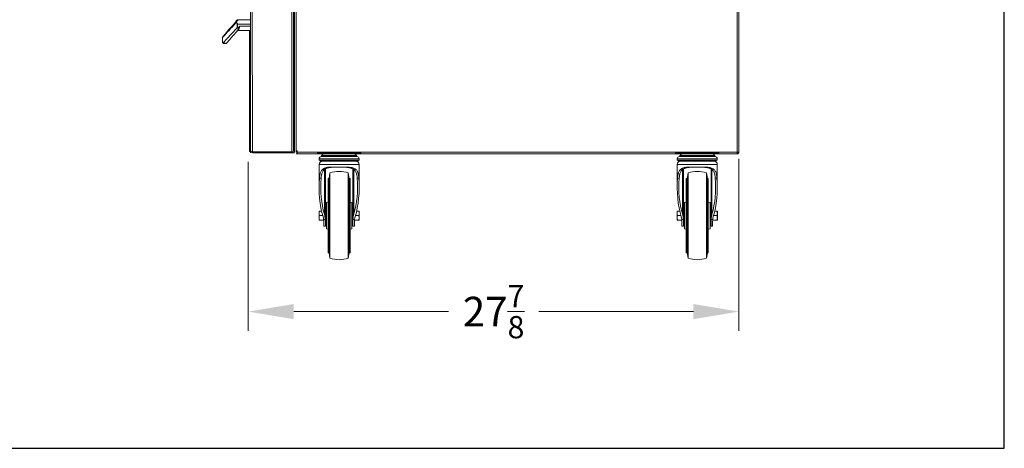
# Model space of a CAD drawing. Units: millimetres. Extents: x 0 to 147, y 0 to 112.
# Drawn here: x 91 to 147, y 0 to 24 of the extents above; entities that cross this region are included whole.
import ezdxf

# ---------------------------------------------------------------- set-up
doc = ezdxf.new("R2010")
doc.units = ezdxf.units.MM
doc.header["$PDSIZE"] = -1
doc.layers.add('Lynx Dims', color=1, linetype='Continuous', lineweight=15)
doc.layers.add('TITLE_BLOCK', color=174, linetype='Continuous')
doc.styles.get("Standard").update_dxf_attribs({"font": 'simplex.shx'})
doc.dimstyles.get("Standard").update_dxf_attribs({"dimtxt": 0.28, "dimasz": 0.43, "dimexe": 0.18, "dimexo": 0.0625, "dimgap": 0.09, "dimtad": 0, "dimtih": 1, "dimtoh": 1, "dimdec": 3, "dimzin": 0, "dimdsep": 46, "dimlunit": 5, "dimtxsty": 'Standard', "dimcen": 0.14, "dimclrd": 256, "dimclre": 256, "dimclrt": 256, "dimadec": 0, "dimazin": 0, "dimtfac": 0.75, "dimtdec": 3, "dimtofl": 0, "dimtmove": 0, "dimatfit": 3, "dimfxl": 1, "dimtolj": 1, "dimtzin": 0, "dimlwd": -1, "dimlwe": -1, "dimarcsym": 0})

# ---------------------------------------------------------------- blocks, each defined once
blk = doc.blocks.new('*D32')
at = {"layer": 'Defpoints', "color": 0, "transparency": 16777216}
for p in [(131.938, 16.789), (104.096, 16.605), (104.096, 7.747)]:
    blk.add_point(p, dxfattribs=at)
at = {"layer": 'Lynx Dims', "transparency": 16777216}
for p, q in [((104.096, 16.23), (104.096, 6.667)), ((131.938, 16.414), (131.938, 6.667)), ((106.676, 7.747), (115.457, 7.747)), ((129.358, 7.747), (120.577, 7.747))]:
    blk.add_line(p, q, dxfattribs=at)
for points in [[(106.676, 8.177), (106.676, 7.317), (104.096, 7.747)], [(129.358, 8.177), (129.358, 7.317), (131.938, 7.747)]]:
    blk.add_solid(points, dxfattribs=at)
at = {"layer": 'Lynx Dims', "transparency": 16777216, "insert": (118.017, 7.747), "char_height": 1.68, "attachment_point": 5}
blk.add_mtext('\\A1;27{\\H0.750000x;\\S7/8;}', dxfattribs=at)

msp = doc.modelspace()

# ---------------------------------------------------------------- linework, layer by layer
at = {"color": 8, "linetype": 'Continuous', "lineweight": 15}
for p, q in [((131.8402, 46.2322), (131.8402, 16.7892)), ((106.8197, 35.6431), (106.8197, 16.7892)), ((106.7164, 20.0065), (106.716, 22.3889)), ((106.7168, 18.1382), (106.7165, 19.5064)), ((104.1584, 16.887), (104.1586, 16.887)), ((106.5122, 16.8037), (106.5122, 16.8108)), ((109.2516, 16.4104), (108.1144, 16.4104)), ((109.2516, 16.5954), (108.274, 16.5954)), ((110.2291, 16.5954), (109.2516, 16.5954)), ((110.3888, 16.4104), (109.2516, 16.4104)), ((129.5746, 16.4104), (128.4375, 16.4104)), ((129.5746, 16.5954), (128.5971, 16.5954)), ((130.5522, 16.5954), (129.5746, 16.5954)), ((130.7118, 16.4104), (129.5746, 16.4104)), ((110.3888, 16.0852), (108.1144, 16.0852)), ((108.4147, 15.8003), (108.4147, 13.2696)), ((110.0884, 13.2696), (110.0884, 15.8024)), ((130.7118, 16.0852), (128.4375, 16.0852)), ((128.7378, 15.8003), (128.7378, 13.2696)), ((130.4115, 13.2696), (130.4115, 15.8024))]:
    msp.add_line(p, q, dxfattribs=at)
at = {"color": 7, "linetype": 'Continuous', "lineweight": 15}
for p, q in [((131.9381, 46.2322), (131.9381, 16.7892)), ((106.7219, 37.8286), (106.7219, 16.7892)), ((104.2291, 16.8533), (104.2273, 26.8468)), ((104.3269, 16.8104), (104.3251, 26.8898)), ((106.5692, 16.8108), (106.5674, 26.8902)), ((106.667, 16.8608), (106.6652, 26.8402)), ((103.4711, 23.8317), (103.471, 24.044)), ((104.2278, 24.0442), (103.4843, 24.044)), ((103.4843, 24.044), (103.4843, 23.8317)), ((103.5062, 24.2941), (104.2278, 24.2942)), ((104.2279, 23.6741), (103.5061, 23.674)), ((103.6072, 23.924), (104.2278, 23.9241)), ((104.1584, 23.6741), (104.1584, 16.887)), ((104.1586, 16.887), (104.1586, 23.6741)), ((106.6658, 23.6008), (106.7219, 23.6008)), ((102.6277, 23.0367), (102.6277, 23.2639)), ((102.6301, 23.0367), (102.6277, 23.0367)), ((102.6301, 23.2639), (102.6301, 23.0367)), ((106.7219, 22.3889), (106.716, 22.3889)), ((106.7219, 20.0065), (106.6664, 20.0064)), ((106.6665, 19.5064), (106.7219, 19.5064)), ((104.2215, 16.7892), (104.2215, 16.7392)), ((104.2531, 16.7892), (104.2215, 16.7892)), ((104.2515, 16.7893), (104.2515, 16.7892)), ((106.5692, 16.8108), (104.3269, 16.8104)), ((104.3269, 16.8033), (106.5692, 16.8037)), ((104.327, 16.7555), (104.3269, 16.8033)), ((106.5692, 16.7559), (106.5692, 16.8037)), ((106.8197, 16.7892), (131.8402, 16.7892)), ((106.8672, 16.7229), (106.8672, 16.8789)), ((131.8402, 16.7892), (131.9381, 16.7892)), ((104.327, 16.7555), (106.5692, 16.7559)), ((106.7219, 16.7392), (104.3465, 16.7392)), ((104.5966, 16.7392), (104.5966, 16.7555)), ((106.8197, 16.6914), (131.8332, 16.6914)), ((108.0016, 16.7229), (110.5016, 16.7229)), ((108.1144, 16.4104), (108.1144, 16.3322)), ((109.2516, 16.3322), (108.1144, 16.3322)), ((108.1744, 16.3322), (108.1744, 16.2722)), ((109.2516, 16.2722), (108.1744, 16.2722)), ((108.274, 16.5954), (108.2394, 16.5354)), ((109.2516, 16.5354), (108.2394, 16.5354)), ((110.2638, 16.5354), (109.2516, 16.5354)), ((110.3888, 16.3322), (109.2516, 16.3322)), ((110.3288, 16.2722), (109.2516, 16.2722)), ((110.2638, 16.5354), (110.2291, 16.5954)), ((110.3288, 16.2722), (110.3288, 16.3322)), ((110.3888, 16.3322), (110.3888, 16.4104)), ((128.3246, 16.7229), (130.8246, 16.7229)), ((128.4375, 16.4104), (128.4375, 16.3322)), ((129.5746, 16.3322), (128.4375, 16.3322)), ((128.4975, 16.3322), (128.4975, 16.2722)), ((129.5746, 16.2722), (128.4975, 16.2722)), ((128.5971, 16.5954), (128.5625, 16.5354)), ((129.5746, 16.5354), (128.5625, 16.5354)), ((130.5868, 16.5354), (129.5746, 16.5354)), ((130.7118, 16.3322), (129.5746, 16.3322)), ((130.6518, 16.2722), (129.5746, 16.2722)), ((130.5868, 16.5354), (130.5522, 16.5954)), ((130.6518, 16.2722), (130.6518, 16.3322)), ((130.7118, 16.3322), (130.7118, 16.4104)), ((131.8332, 16.6914), (131.8402, 16.6914)), ((131.8402, 16.6914), (131.8402, 16.7392)), ((108.1144, 16.0852), (108.1144, 14.8132)), ((108.4703, 12.8757), (108.4703, 15.8399)), ((110.0328, 15.84), (110.0328, 12.8757)), ((110.3888, 14.8132), (110.3888, 16.0852)), ((128.4375, 16.0852), (128.4375, 14.8132)), ((128.7934, 12.8757), (128.7934, 15.8399)), ((130.3559, 15.84), (130.3559, 12.8757)), ((130.7118, 14.8132), (130.7118, 16.0852)), ((108.1325, 15.3134), (108.2277, 15.3134)), ((108.6766, 15.2989), (108.6266, 15.2989)), ((108.6266, 13.1914), (108.6266, 15.2989)), ((108.7317, 15.6114), (108.6766, 15.2989)), ((108.6766, 13.1914), (108.6766, 15.2989)), ((108.7317, 13.1914), (108.7317, 15.6114)), ((109.8266, 15.2989), (109.7715, 15.6114)), ((109.7715, 13.1914), (109.7715, 15.6114)), ((109.8766, 15.2989), (109.8266, 15.2989)), ((109.8266, 13.1914), (109.8266, 15.2989)), ((109.8766, 13.1914), (109.8766, 15.2989)), ((110.2755, 15.3134), (110.3707, 15.3134)), ((128.4556, 15.3134), (128.5507, 15.3134)), ((128.9996, 15.2989), (128.9496, 15.2989)), ((128.9496, 13.1914), (128.9496, 15.2989)), ((129.0547, 15.6114), (128.9996, 15.2989)), ((128.9996, 13.1914), (128.9996, 15.2989)), ((129.0547, 13.1914), (129.0547, 15.6114)), ((130.1496, 15.2989), (130.0945, 15.6114)), ((130.0945, 13.1914), (130.0945, 15.6114)), ((130.1996, 15.2989), (130.1496, 15.2989)), ((130.1496, 13.1914), (130.1496, 15.2989)), ((130.1996, 13.1914), (130.1996, 15.2989)), ((130.5986, 15.3134), (130.6937, 15.3134)), ((108.1118, 13.3203), (108.1118, 13.4492)), ((108.1349, 13.4492), (108.2569, 13.4492)), ((108.6266, 13.959), (108.5266, 13.9414)), ((108.5266, 13.1914), (108.5266, 13.9414)), ((109.9766, 13.9414), (109.8766, 13.959)), ((109.9766, 13.1914), (109.9766, 13.9414)), ((110.3683, 13.4492), (110.2463, 13.4492)), ((110.3913, 13.3203), (110.3913, 13.4492)), ((128.4349, 13.3203), (128.4349, 13.4492)), ((128.4579, 13.4492), (128.5799, 13.4492)), ((128.9496, 13.959), (128.8496, 13.9414)), ((128.8496, 13.1914), (128.8496, 13.9414)), ((130.2996, 13.9414), (130.1996, 13.959)), ((130.2996, 13.1914), (130.2996, 13.9414)), ((130.6914, 13.4492), (130.5693, 13.4492)), ((130.7144, 13.3203), (130.7144, 13.4492)), ((108.1118, 13.0625), (108.1118, 13.3203)), ((108.1118, 12.9336), (108.1118, 13.0625)), ((108.1349, 13.1914), (108.3222, 13.1914)), ((108.1349, 12.9336), (108.3734, 12.9336)), ((108.3716, 12.9631), (108.4669, 12.9631)), ((108.3768, 12.8757), (108.3768, 12.582)), ((108.5266, 13.3789), (108.4703, 13.3789)), ((108.4703, 13.0039), (108.5266, 13.0039)), ((108.4703, 12.8757), (108.4703, 12.582)), ((108.5266, 12.4414), (108.5266, 13.1914)), ((108.6266, 11.0839), (108.6266, 13.1914)), ((108.6766, 11.0839), (108.6766, 13.1914)), ((108.7317, 10.7714), (108.7317, 13.1914)), ((109.7715, 10.7714), (109.7715, 13.1914)), ((109.8266, 11.0839), (109.8266, 13.1914)), ((109.8766, 11.0839), (109.8766, 13.1914)), ((110.0328, 13.3789), (109.9766, 13.3789)), ((109.9766, 12.4414), (109.9766, 13.1914)), ((109.9766, 13.0039), (110.0328, 13.0039)), ((110.0328, 12.8757), (110.0328, 12.582)), ((110.0363, 12.9631), (110.1315, 12.9631)), ((110.1263, 12.8757), (110.1263, 12.582)), ((110.3683, 12.9336), (110.1298, 12.9336)), ((110.3683, 13.1914), (110.181, 13.1914)), ((110.3913, 13.0625), (110.3913, 13.3203)), ((110.3913, 12.9336), (110.3913, 13.0625)), ((128.4349, 13.0625), (128.4349, 13.3203)), ((128.4349, 12.9336), (128.4349, 13.0625)), ((128.4579, 13.1914), (128.6452, 13.1914)), ((128.4579, 12.9336), (128.6964, 12.9336)), ((128.6947, 12.9631), (128.7899, 12.9631)), ((128.6999, 12.8757), (128.6999, 12.582)), ((128.8496, 13.3789), (128.7934, 13.3789)), ((128.7934, 13.0039), (128.8496, 13.0039)), ((128.7934, 12.8757), (128.7934, 12.582)), ((128.8496, 12.4414), (128.8496, 13.1914)), ((128.9496, 11.0839), (128.9496, 13.1914)), ((128.9996, 11.0839), (128.9996, 13.1914)), ((129.0547, 10.7714), (129.0547, 13.1914)), ((130.0945, 10.7714), (130.0945, 13.1914)), ((130.1496, 11.0839), (130.1496, 13.1914)), ((130.1996, 11.0839), (130.1996, 13.1914)), ((130.3559, 13.3789), (130.2996, 13.3789)), ((130.2996, 12.4414), (130.2996, 13.1914)), ((130.2996, 13.0039), (130.3559, 13.0039)), ((130.3559, 12.8757), (130.3559, 12.582)), ((130.3593, 12.9631), (130.4546, 12.9631)), ((130.4494, 12.8757), (130.4494, 12.582)), ((130.6914, 12.9336), (130.4528, 12.9336)), ((130.6914, 13.1914), (130.504, 13.1914)), ((130.7144, 13.0625), (130.7144, 13.3203)), ((130.7144, 12.9336), (130.7144, 13.0625)), ((108.3768, 12.582), (108.4703, 12.582)), ((108.5266, 12.4414), (108.6266, 12.4237)), ((109.8766, 12.4237), (109.9766, 12.4414)), ((110.0328, 12.582), (110.1263, 12.582)), ((128.6999, 12.582), (128.7934, 12.582)), ((128.8496, 12.4414), (128.9496, 12.4237)), ((130.1996, 12.4237), (130.2996, 12.4414)), ((130.3559, 12.582), (130.4494, 12.582)), ((108.6266, 11.0839), (108.6766, 11.0839)), ((108.6766, 11.0839), (108.7317, 10.7714)), ((109.7715, 10.7714), (109.8266, 11.0839)), ((109.8266, 11.0839), (109.8766, 11.0839)), ((128.9496, 11.0839), (128.9996, 11.0839)), ((128.9996, 11.0839), (129.0547, 10.7714)), ((130.0945, 10.7714), (130.1496, 11.0839)), ((130.1496, 11.0839), (130.1996, 11.0839))]:
    msp.add_line(p, q, dxfattribs=at)
at = {"color": 7, "linetype": 'Continuous', "lineweight": 15, "flags": 128}
for points in [[(103.3967, 24.1241), (103.2921, 24.0083), (103.1916, 23.8969), (103.0961, 23.7912), (103.0065, 23.6921), (102.9238, 23.6005), (102.8487, 23.5173), (102.782, 23.4435), (102.7242, 23.3795), (102.6761, 23.3262), (102.6379, 23.284)], [(102.6499, 23.3243), (102.686, 23.3665), (102.7315, 23.4198), (102.786, 23.4837), (102.8491, 23.5576), (102.92, 23.6407), (102.9982, 23.7323), (103.0828, 23.8315), (103.1731, 23.9372), (103.2681, 24.0485), (103.3669, 24.1644)], [(103.3669, 24.1644), (103.3929, 24.1948), (103.4156, 24.2214), (103.4341, 24.243), (103.4478, 24.2591), (103.4562, 24.269), (103.4591, 24.2723)], [(103.3669, 24.1644), (103.3697, 24.1664), (103.3737, 24.1673), (103.3787, 24.1671), (103.3846, 24.1658), (103.3913, 24.1634), (103.3985, 24.16), (103.4062, 24.1557), (103.4141, 24.1505)], [(103.5062, 24.2941), (103.5034, 24.2896), (103.495, 24.2765), (103.4813, 24.2552), (103.4627, 24.2263), (103.4401, 24.191), (103.4141, 24.1505)], [(103.471, 24.044), (103.4727, 24.044), (103.4743, 24.044), (103.476, 24.044), (103.4776, 24.044), (103.4793, 24.044), (103.481, 24.044), (103.4826, 24.044), (103.4843, 24.044)], [(102.6943, 23.0057), (102.7482, 23.063), (102.812, 23.1309), (102.8852, 23.2087), (102.9668, 23.2955), (103.0562, 23.3905), (103.1523, 23.4928), (103.2542, 23.6011), (103.3608, 23.7145), (103.4711, 23.8317)], [(103.4872, 23.6849), (103.3897, 23.5719), (103.2961, 23.4635), (103.2075, 23.3607), (103.1246, 23.2646), (103.0483, 23.1761), (102.9794, 23.0962), (102.9185, 23.0257), (102.8663, 22.9652)], [(103.4711, 23.8317), (103.4727, 23.8317), (103.4744, 23.8317), (103.476, 23.8317), (103.4777, 23.8317), (103.4793, 23.8317), (103.481, 23.8317), (103.4827, 23.8317), (103.4843, 23.8317)], [(103.5341, 23.7), (103.5187, 23.6856), (103.5093, 23.6769), (103.5061, 23.674)], [(102.6301, 23.2639), (102.6295, 23.2639), (102.629, 23.2639), (102.6286, 23.2639), (102.6283, 23.2639), (102.628, 23.2639), (102.6278, 23.2639), (102.6277, 23.2639), (102.6277, 23.2639)], [(102.6629, 23.0057), (102.6666, 23.0057), (102.6703, 23.0057), (102.6741, 23.0057), (102.678, 23.0057), (102.6819, 23.0057), (102.686, 23.0057), (102.6901, 23.0057), (102.6943, 23.0057)], [(102.7504, 22.9437), (102.7464, 22.9437), (102.7425, 22.9437), (102.7387, 22.9437), (102.735, 22.9437), (102.7313, 22.9437), (102.7277, 22.9437), (102.7242, 22.9437), (102.7208, 22.9437)], [(106.716, 22.3889), (106.7063, 22.3889), (106.6969, 22.3889), (106.6882, 22.3889), (106.6807, 22.3889), (106.6744, 22.3889), (106.6698, 22.3889), (106.667, 22.3889), (106.666, 22.3889)]]:
    msp.add_lwpolyline(points, dxfattribs=at)
at = {"color": 7, "linetype": 'Continuous', "lineweight": 15}
for centre, radius, start, end in [((103.4342, 24.183), 0.0698, 195.49708, 237.52158), ((103.6127, 24.0011), 0.2485, 143.03611, 150.3277), ((103.5062, 24.2321), 0.062, 90.01044, 139.52065), ((103.5062, 23.612), 0.062, 90.01044, 139.21579), ((103.5239, 23.6511), 0.0499, 78.18305, 137.38148), ((103.5544, 23.6934), 0.1302, 75.31269, 86.85422), ((102.6907, 23.2902), 0.0531, 140.06644, 186.67223), ((102.7229, 23.0037), 0.06, 178.07764, 267.93732), ((102.7535, 23.0029), 0.0593, 177.28531, 266.99758), ((102.8194, 23.0057), 0.062, 270.01044, 319.21579), ((104.3269, 16.8533), 0.0978, 180.01044, 270.01044), ((104.3269, 16.8533), 0.05, 235.21913, 270.01044), ((106.5692, 16.8537), 0.0978, 270.01044, 0.01044), ((106.5692, 16.8537), 0.05, 270.01044, 305.58944), ((131.7924, 16.837), 0.0978, 298.30962, 332.79392), ((108.2394, 16.4104), 0.125, 90, 180), ((108.3014, 16.0852), 0.187, 90, 180), ((108.4949, 16.4679), 0.255, 90, 150), ((110.0083, 16.4679), 0.255, 30, 90), ((110.2018, 16.0852), 0.187, 0, 90), ((110.2638, 16.4104), 0.125, 0, 90), ((128.5625, 16.4104), 0.125, 90, 180), ((128.6245, 16.0852), 0.187, 90, 180), ((128.8179, 16.4679), 0.255, 90, 150), ((130.3313, 16.4679), 0.255, 30, 90), ((130.5248, 16.0852), 0.187, 0, 90), ((130.5868, 16.4104), 0.125, 0, 90), ((109.2516, 13.962), 1.7293, 72.50429, 107.49571), ((129.5746, 13.962), 1.7293, 72.50429, 107.49571), ((109.2516, 12.4207), 1.7293, 252.50429, 287.49571), ((129.5746, 12.4207), 1.7293, 252.50429, 287.49571)]:
    msp.add_arc(centre, radius, start, end, dxfattribs=at)
for centre, major_axis, ratio, start_param, end_param in [((104.2562, 16.887), (0.0691, 0.0693), 0.9988369, 2.3543935, 3.9251899), ((104.2565, 16.887), (0.0978, 0.0001), 0.4389453, 3.1395589, 4.4456099), ((104.2565, 16.887), (0.0691, 0.0692), 0.9992796, 2.3550792, 3.9258755), ((104.3269, 16.8533), (0.0978, 0), 0.4389461, 3.1415927, 4.712389), ((106.5122, 16.887), (0.0692, 0.0692), 0.999161, 4.4777953, 4.6041019), ((106.5692, 16.8608), (0.0978, 0), 0.5112474, 4.712389, 6.2831853), ((109.2516, 14.8132), (0, 2.8146), 0.4040262, 1.392139, 2.2112579), ((109.2516, 14.8132), (0, 2.5832), 0.4040262, 1.3759367, 2.2112579), ((109.2516, 14.8132), (0, 2.5832), 0.4040262, 4.0719274, 4.9072486), ((109.2516, 14.8132), (0, 2.8146), 0.4040262, 4.0719274, 4.8910463), ((129.5746, 14.8132), (0, 2.8146), 0.4040262, 1.392139, 2.2112579), ((129.5746, 14.8132), (0, 2.5832), 0.4040262, 1.3759367, 2.2112579), ((129.5746, 14.8132), (0, 2.5832), 0.4040262, 4.0719274, 4.9072486), ((129.5746, 14.8132), (0, 2.8146), 0.4040262, 4.0719274, 4.8910463), ((108.1898, 12.8547), (0, 0.4628), 0.4040262, 4.9487226, 5.3528506), ((108.1898, 12.8547), (0, 0.6943), 0.4040262, 4.8691231, 5.3528506), ((110.3133, 12.8547), (0, 0.6943), 0.4040262, 0.9303347, 1.4140622), ((110.3133, 12.8547), (0, 0.4628), 0.4040262, 0.9303347, 1.3344627), ((128.5129, 12.8547), (0, 0.4628), 0.4040262, 4.9487226, 5.3528506), ((128.5129, 12.8547), (0, 0.6943), 0.4040262, 4.8691231, 5.3528506), ((130.6364, 12.8547), (0, 0.6943), 0.4040262, 0.9303347, 1.4140622), ((130.6364, 12.8547), (0, 0.4628), 0.4040262, 0.9303347, 1.3344627)]:
    msp.add_ellipse(centre, major_axis=major_axis, ratio=ratio, start_param=start_param, end_param=end_param, dxfattribs=at)
for points, knots in [([(103.471, 24.044), (103.4704, 24.0491), (103.469, 24.061), (103.452, 24.086), (103.4259, 24.1063), (103.404, 24.1197), (103.3967, 24.1241)], [0, 0, 0, 0, 0.13079519, 0.31131464, 0.77053187, 1, 1, 1, 1]), ([(103.4141, 24.1505), (103.421, 24.1446), (103.4425, 24.1262), (103.4675, 24.0981), (103.4825, 24.0659), (103.4838, 24.0507), (103.4843, 24.044)], [0, 0, 0, 0, 0.21275456, 0.65909449, 0.85177126, 1, 1, 1, 1]), ([(103.5615, 23.8235), (103.5498, 23.8184), (103.5303, 23.8099), (103.5051, 23.8086), (103.4918, 23.8125), (103.4858, 23.8155), (103.4815, 23.8185), (103.4779, 23.8218), (103.4742, 23.8262), (103.4722, 23.8296), (103.4711, 23.8317)], [0, 0, 0, 0, 0.3833738, 0.6345675, 0.7288445, 0.7885218, 0.8317211, 0.8833873, 0.9308228, 1, 1, 1, 1]), ([(103.4843, 23.8317), (103.4844, 23.8307), (103.4845, 23.8291), (103.4854, 23.8271), (103.4866, 23.8258), (103.4884, 23.8251), (103.4913, 23.8248), (103.4992, 23.8268), (103.525, 23.8425), (103.5617, 23.8765), (103.5922, 23.9084), (103.6072, 23.924)], [0, 0, 0, 0, 0.0182188, 0.02883, 0.0395301, 0.0487815, 0.063288, 0.0917979, 0.1952929, 0.6061575, 1, 1, 1, 1]), ([(103.4872, 23.6849), (103.4995, 23.7022), (103.5247, 23.7378), (103.5455, 23.7902), (103.5596, 23.8194), (103.5615, 23.8235)], [0, 0, 0, 0, 0.4492271, 0.9232163, 1, 1, 1, 1]), ([(103.5874, 23.8194), (103.586, 23.8157), (103.5759, 23.7886), (103.5646, 23.7401), (103.5443, 23.7133), (103.5341, 23.7)], [0, 0, 0, 0, 0.0728112, 0.5368572, 1, 1, 1, 1]), ([(103.5615, 23.8235), (103.572, 23.8436), (103.5886, 23.8758), (103.602, 23.9106), (103.6071, 23.9238), (103.6072, 23.924)], [0, 0, 0, 0, 0.6214009, 0.9925583, 1, 1, 1, 1]), ([(103.6072, 23.924), (103.6071, 23.9237), (103.6059, 23.9103), (103.6027, 23.8735), (103.5933, 23.8404), (103.5874, 23.8194)], [0, 0, 0, 0, 0.0079739, 0.3705393, 1, 1, 1, 1]), ([(102.6277, 23.2639), (102.6277, 23.2662), (102.6279, 23.2729), (102.6294, 23.283), (102.6334, 23.2972), (102.6399, 23.3114), (102.6469, 23.3203), (102.6499, 23.3243)], [0, 0, 0, 0, 0.0999645, 0.2799862, 0.4315702, 0.7468997, 1, 1, 1, 1]), ([(102.7208, 22.9437), (102.709, 22.945), (102.6852, 22.9477), (102.6575, 22.9661), (102.6419, 22.986), (102.6341, 23.002), (102.6303, 23.0137), (102.6281, 23.0262), (102.6278, 23.0333), (102.6277, 23.0367)], [0, 0, 0, 0, 0.2672137, 0.5410781, 0.7209764, 0.780804, 0.8778759, 0.9422853, 1, 1, 1, 1]), ([(102.6379, 23.284), (102.6369, 23.2827), (102.6347, 23.2801), (102.6323, 23.2755), (102.6308, 23.2708), (102.6304, 23.2681), (102.6301, 23.2659), (102.6301, 23.2647), (102.6301, 23.2639)], [0, 0, 0, 0, 0.3211853, 0.6639737, 0.7984805, 0.8975572, 0.9329287, 1, 1, 1, 1]), ([(102.6301, 23.0367), (102.6302, 23.0356), (102.6302, 23.0329), (102.6311, 23.0285), (102.634, 23.0208), (102.6437, 23.0091), (102.6548, 23.0072), (102.6629, 23.0057)], [0, 0, 0, 0, 0.0307095, 0.0696153, 0.1417836, 0.3750419, 1, 1, 1, 1]), ([(102.6943, 23.0057), (102.6988, 23.0008), (102.7095, 22.9891), (102.7352, 22.9732), (102.7598, 22.9632), (102.7778, 22.9577), (102.7917, 22.9543), (102.8083, 22.9518), (102.8236, 22.9511), (102.8372, 22.9519), (102.851, 22.9548), (102.8608, 22.9596), (102.865, 22.9638), (102.8663, 22.9652)], [0, 0, 0, 0, 0.1335828, 0.3134441, 0.4543362, 0.4839115, 0.5556902, 0.637344, 0.7028555, 0.7682613, 0.8451588, 0.9493959, 1, 1, 1, 1]), ([(102.8194, 22.9437), (102.8193, 22.9437), (102.8192, 22.9437), (102.8175, 22.9437), (102.8137, 22.9437), (102.8092, 22.9437), (102.8037, 22.9437), (102.7972, 22.9437), (102.7866, 22.9437), (102.7677, 22.9437), (102.7574, 22.9437), (102.7504, 22.9437)], [0, 0, 0, 0, 0.0519696, 0.1469714, 0.2073532, 0.2547617, 0.3021207, 0.3659641, 0.4293219, 0.607415, 1, 1, 1, 1]), ([(131.8332, 16.6914), (131.8338, 16.6914), (131.8343, 16.6939), (131.8355, 16.7037), (131.8361, 16.711), (131.8373, 16.7291), (131.8379, 16.7399), (131.8391, 16.7636), (131.8397, 16.7764), (131.8402, 16.7892)], [0, 0, 0, 0, 0.25, 0.25, 0.5, 0.5, 0.75, 0.75, 1, 1, 1, 1]), ([(131.9381, 16.7892), (131.9381, 16.7764), (131.9355, 16.7636), (131.9257, 16.7399), (131.9185, 16.7291), (131.9004, 16.711), (131.8895, 16.7037), (131.8658, 16.6939), (131.853, 16.6914), (131.8402, 16.6914)], [0, 0, 0, 0, 0.25, 0.25, 0.5, 0.5, 0.75, 0.75, 1, 1, 1, 1]), ([(131.8903, 16.7892), (131.8903, 16.7826), (131.8889, 16.7761), (131.8839, 16.764), (131.8802, 16.7584), (131.871, 16.7492), (131.8654, 16.7455), (131.8533, 16.7405), (131.8468, 16.7392), (131.8402, 16.7392)], [0, 0, 0, 0, 0.25, 0.25, 0.5, 0.5, 0.75, 0.75, 1, 1, 1, 1]), ([(108.1325, 15.3134), (108.1377, 15.3845), (108.1453, 15.4509), (108.1605, 15.528), (108.1639, 15.5432), (108.1712, 15.5728), (108.1753, 15.5873), (108.1883, 15.6292), (108.1983, 15.6553), (108.2216, 15.704), (108.2349, 15.7265), (108.2577, 15.7578), (108.2658, 15.7678), (108.2829, 15.7867), (108.2918, 15.7956), (108.32, 15.8209), (108.3404, 15.8358), (108.3738, 15.8554), (108.3854, 15.8615), (108.4095, 15.8728), (108.4221, 15.8781), (108.4867, 15.9025), (108.5439, 15.9152), (108.6222, 15.9261), (108.6382, 15.9281), (108.6707, 15.9315), (108.6872, 15.933), (108.7372, 15.9368), (108.7713, 15.9387), (108.8413, 15.9414), (108.8771, 15.9422), (108.932, 15.9431), (108.9505, 15.9433), (108.9875, 15.9437), (109.0061, 15.9438), (109.0992, 15.9442), (109.1747, 15.9441), (109.2703, 15.9441), (109.2896, 15.9441), (109.3278, 15.9441), (109.3469, 15.9441), (109.4037, 15.9441), (109.4412, 15.944), (109.5154, 15.9437), (109.5522, 15.9434), (109.6067, 15.9425), (109.6248, 15.9422), (109.6608, 15.9413), (109.6786, 15.9407), (109.7665, 15.9374), (109.8327, 15.9328), (109.9259, 15.9199), (109.956, 15.9146), (110.0139, 15.9011), (110.0412, 15.8931), (110.0925, 15.8739), (110.1165, 15.8628), (110.1501, 15.8432), (110.1609, 15.8362), (110.1818, 15.8212), (110.1917, 15.8132), (110.2389, 15.7711), (110.2688, 15.7302), (110.2984, 15.6687), (110.304, 15.6559), (110.3142, 15.6296), (110.3189, 15.616), (110.332, 15.5743), (110.3392, 15.5449), (110.3485, 15.4987), (110.3512, 15.4828), (110.3563, 15.4505), (110.3586, 15.4339), (110.3648, 15.3836), (110.3681, 15.349), (110.3707, 15.3134)], [0, 0, 0, 0, 0.0625, 0.0625, 0.078125, 0.078125, 0.09375, 0.09375, 0.125, 0.125, 0.15625, 0.15625, 0.171875, 0.171875, 0.1875, 0.1875, 0.21875, 0.21875, 0.234375, 0.234375, 0.25, 0.25, 0.3125, 0.3125, 0.328125, 0.328125, 0.34375, 0.34375, 0.375, 0.375, 0.40625, 0.40625, 0.421875, 0.421875, 0.4375, 0.4375, 0.5, 0.5, 0.515625, 0.515625, 0.53125, 0.53125, 0.5625, 0.5625, 0.59375, 0.59375, 0.609375, 0.609375, 0.625, 0.625, 0.6875, 0.6875, 0.71875, 0.71875, 0.75, 0.75, 0.78125, 0.78125, 0.796875, 0.796875, 0.8125, 0.8125, 0.875, 0.875, 0.890625, 0.890625, 0.90625, 0.90625, 0.9375, 0.9375, 0.953125, 0.953125, 0.96875, 0.96875, 1, 1, 1, 1]), ([(108.2277, 15.3134), (108.2329, 15.3787), (108.2403, 15.4399), (108.2547, 15.5115), (108.2578, 15.5255), (108.2647, 15.5531), (108.2684, 15.5667), (108.2805, 15.6063), (108.2898, 15.6311), (108.3111, 15.6775), (108.3232, 15.6992), (108.3437, 15.7295), (108.351, 15.7393), (108.3665, 15.758), (108.3746, 15.767), (108.4173, 15.8095), (108.4574, 15.8363), (108.5158, 15.8629), (108.528, 15.8679), (108.5529, 15.8771), (108.5656, 15.8814), (108.6047, 15.8932), (108.632, 15.8997), (108.6889, 15.9109), (108.7186, 15.9155), (108.7801, 15.9231), (108.8115, 15.9261), (108.8757, 15.931), (108.9084, 15.9328), (108.9585, 15.935), (108.9753, 15.9356), (109.0094, 15.9367), (109.0266, 15.9372), (109.1128, 15.9392), (109.1821, 15.9398), (109.2868, 15.9398), (109.3218, 15.9396), (109.392, 15.9389), (109.4267, 15.9384), (109.5291, 15.936), (109.5956, 15.9334), (109.6761, 15.9273), (109.6922, 15.9259), (109.7237, 15.9228), (109.7392, 15.9211), (109.7849, 15.9154), (109.8142, 15.9109), (109.8708, 15.8998), (109.8979, 15.8933), (109.937, 15.8815), (109.9497, 15.8773), (109.9747, 15.8681), (109.9868, 15.8631), (110.0453, 15.8366), (110.0853, 15.8099), (110.1278, 15.7677), (110.1359, 15.7589), (110.1515, 15.7401), (110.1589, 15.7303), (110.1796, 15.6999), (110.1918, 15.6781), (110.2132, 15.6315), (110.2225, 15.6067), (110.2346, 15.5671), (110.2384, 15.5535), (110.2453, 15.5259), (110.2484, 15.5118), (110.2628, 15.4401), (110.2703, 15.3788), (110.2755, 15.3134)], [0, 0, 0, 0, 0.0625, 0.0625, 0.078125, 0.078125, 0.09375, 0.09375, 0.125, 0.125, 0.15625, 0.15625, 0.171875, 0.171875, 0.1875, 0.1875, 0.25, 0.25, 0.265625, 0.265625, 0.28125, 0.28125, 0.3125, 0.3125, 0.34375, 0.34375, 0.375, 0.375, 0.40625, 0.40625, 0.421875, 0.421875, 0.4375, 0.4375, 0.5, 0.5, 0.53125, 0.53125, 0.5625, 0.5625, 0.625, 0.625, 0.640625, 0.640625, 0.65625, 0.65625, 0.6875, 0.6875, 0.71875, 0.71875, 0.734375, 0.734375, 0.75, 0.75, 0.8125, 0.8125, 0.828125, 0.828125, 0.84375, 0.84375, 0.875, 0.875, 0.90625, 0.90625, 0.921875, 0.921875, 0.9375, 0.9375, 1, 1, 1, 1]), ([(128.4556, 15.3134), (128.4607, 15.3845), (128.4683, 15.4509), (128.4836, 15.528), (128.4869, 15.5432), (128.4943, 15.5728), (128.4983, 15.5873), (128.5114, 15.6292), (128.5214, 15.6553), (128.5447, 15.704), (128.558, 15.7265), (128.5807, 15.7578), (128.5889, 15.7678), (128.6059, 15.7867), (128.6149, 15.7956), (128.643, 15.8209), (128.6635, 15.8358), (128.6969, 15.8554), (128.7085, 15.8615), (128.7326, 15.8728), (128.7451, 15.8781), (128.8097, 15.9025), (128.8669, 15.9152), (128.9452, 15.9261), (128.9613, 15.9281), (128.9938, 15.9315), (129.0102, 15.933), (129.0602, 15.9368), (129.0944, 15.9387), (129.1643, 15.9414), (129.2001, 15.9422), (129.2551, 15.9431), (129.2736, 15.9433), (129.3106, 15.9437), (129.3291, 15.9438), (129.4223, 15.9442), (129.4978, 15.9441), (129.5934, 15.9441), (129.6126, 15.9441), (129.6509, 15.9441), (129.6699, 15.9441), (129.7267, 15.9441), (129.7642, 15.944), (129.8385, 15.9437), (129.8752, 15.9434), (129.9297, 15.9425), (129.9478, 15.9422), (129.9838, 15.9413), (130.0017, 15.9407), (130.0896, 15.9374), (130.1558, 15.9328), (130.249, 15.9199), (130.279, 15.9146), (130.3369, 15.9011), (130.3642, 15.8931), (130.4155, 15.8739), (130.4396, 15.8628), (130.4732, 15.8432), (130.484, 15.8362), (130.5048, 15.8212), (130.5148, 15.8132), (130.562, 15.7711), (130.5918, 15.7302), (130.6215, 15.6687), (130.627, 15.6559), (130.6373, 15.6296), (130.642, 15.616), (130.655, 15.5743), (130.6623, 15.5449), (130.6715, 15.4987), (130.6743, 15.4828), (130.6794, 15.4505), (130.6817, 15.4339), (130.6879, 15.3836), (130.6911, 15.349), (130.6937, 15.3134)], [0, 0, 0, 0, 0.0625, 0.0625, 0.078125, 0.078125, 0.09375, 0.09375, 0.125, 0.125, 0.15625, 0.15625, 0.171875, 0.171875, 0.1875, 0.1875, 0.21875, 0.21875, 0.234375, 0.234375, 0.25, 0.25, 0.3125, 0.3125, 0.328125, 0.328125, 0.34375, 0.34375, 0.375, 0.375, 0.40625, 0.40625, 0.421875, 0.421875, 0.4375, 0.4375, 0.5, 0.5, 0.515625, 0.515625, 0.53125, 0.53125, 0.5625, 0.5625, 0.59375, 0.59375, 0.609375, 0.609375, 0.625, 0.625, 0.6875, 0.6875, 0.71875, 0.71875, 0.75, 0.75, 0.78125, 0.78125, 0.796875, 0.796875, 0.8125, 0.8125, 0.875, 0.875, 0.890625, 0.890625, 0.90625, 0.90625, 0.9375, 0.9375, 0.953125, 0.953125, 0.96875, 0.96875, 1, 1, 1, 1]), ([(128.5507, 15.3134), (128.5559, 15.3787), (128.5633, 15.4399), (128.5777, 15.5115), (128.5808, 15.5255), (128.5877, 15.5531), (128.5914, 15.5667), (128.6036, 15.6063), (128.6128, 15.6311), (128.6342, 15.6775), (128.6462, 15.6992), (128.6668, 15.7295), (128.6741, 15.7393), (128.6895, 15.758), (128.6977, 15.767), (128.7404, 15.8095), (128.7804, 15.8363), (128.8389, 15.8629), (128.851, 15.8679), (128.8759, 15.8771), (128.8887, 15.8814), (128.9278, 15.8932), (128.9551, 15.8997), (129.012, 15.9109), (129.0417, 15.9155), (129.1031, 15.9231), (129.1346, 15.9261), (129.1987, 15.931), (129.2314, 15.9328), (129.2815, 15.935), (129.2984, 15.9356), (129.3324, 15.9367), (129.3496, 15.9372), (129.4358, 15.9392), (129.5052, 15.9398), (129.6099, 15.9398), (129.6449, 15.9396), (129.7151, 15.9389), (129.7497, 15.9384), (129.8522, 15.936), (129.9186, 15.9334), (129.9992, 15.9273), (130.0152, 15.9259), (130.0468, 15.9228), (130.0623, 15.9211), (130.1079, 15.9154), (130.1373, 15.9109), (130.1938, 15.8998), (130.221, 15.8933), (130.26, 15.8815), (130.2728, 15.8773), (130.2977, 15.8681), (130.3099, 15.8631), (130.3683, 15.8366), (130.4083, 15.8099), (130.4509, 15.7677), (130.459, 15.7589), (130.4745, 15.7401), (130.4819, 15.7303), (130.5027, 15.6999), (130.5148, 15.6781), (130.5363, 15.6315), (130.5455, 15.6067), (130.5577, 15.5671), (130.5614, 15.5535), (130.5683, 15.5259), (130.5715, 15.5118), (130.5859, 15.4401), (130.5933, 15.3788), (130.5986, 15.3134)], [0, 0, 0, 0, 0.0625, 0.0625, 0.078125, 0.078125, 0.09375, 0.09375, 0.125, 0.125, 0.15625, 0.15625, 0.171875, 0.171875, 0.1875, 0.1875, 0.25, 0.25, 0.265625, 0.265625, 0.28125, 0.28125, 0.3125, 0.3125, 0.34375, 0.34375, 0.375, 0.375, 0.40625, 0.40625, 0.421875, 0.421875, 0.4375, 0.4375, 0.5, 0.5, 0.53125, 0.53125, 0.5625, 0.5625, 0.625, 0.625, 0.640625, 0.640625, 0.65625, 0.65625, 0.6875, 0.6875, 0.71875, 0.71875, 0.734375, 0.734375, 0.75, 0.75, 0.8125, 0.8125, 0.828125, 0.828125, 0.84375, 0.84375, 0.875, 0.875, 0.90625, 0.90625, 0.921875, 0.921875, 0.9375, 0.9375, 1, 1, 1, 1]), ([(108.1118, 13.3203), (108.1118, 13.3312), (108.1124, 13.3422), (108.1145, 13.3639), (108.116, 13.3747), (108.1221, 13.4069), (108.1278, 13.4281), (108.1349, 13.4492)], [0, 0, 0, 0, 0.25, 0.25, 0.5, 0.5, 1, 1, 1, 1]), ([(108.1118, 13.4492), (108.1118, 13.4492), (108.1141, 13.4492), (108.1221, 13.4492), (108.1279, 13.4492), (108.1349, 13.4492)], [0, 0, 0, 0, 0.5, 0.5, 1, 1, 1, 1]), ([(110.3913, 13.3203), (110.3913, 13.3312), (110.3908, 13.3422), (110.3887, 13.3639), (110.3871, 13.3747), (110.3811, 13.4069), (110.3753, 13.4281), (110.3683, 13.4492)], [0, 0, 0, 0, 0.25, 0.25, 0.5, 0.5, 1, 1, 1, 1]), ([(110.3913, 13.4492), (110.3913, 13.4492), (110.3891, 13.4492), (110.381, 13.4492), (110.3753, 13.4492), (110.3683, 13.4492)], [0, 0, 0, 0, 0.5, 0.5, 1, 1, 1, 1]), ([(128.4349, 13.3203), (128.4349, 13.3312), (128.4354, 13.3422), (128.4375, 13.3639), (128.4391, 13.3747), (128.4451, 13.4069), (128.4509, 13.4281), (128.4579, 13.4492)], [0, 0, 0, 0, 0.25, 0.25, 0.5, 0.5, 1, 1, 1, 1]), ([(128.4349, 13.4492), (128.4349, 13.4492), (128.4371, 13.4492), (128.4452, 13.4492), (128.451, 13.4492), (128.4579, 13.4492)], [0, 0, 0, 0, 0.5, 0.5, 1, 1, 1, 1]), ([(130.7144, 13.3203), (130.7144, 13.3312), (130.7138, 13.3422), (130.7117, 13.3639), (130.7102, 13.3747), (130.7042, 13.4069), (130.6984, 13.4281), (130.6914, 13.4492)], [0, 0, 0, 0, 0.25, 0.25, 0.5, 0.5, 1, 1, 1, 1]), ([(130.7144, 13.4492), (130.7144, 13.4492), (130.7122, 13.4492), (130.7041, 13.4492), (130.6983, 13.4492), (130.6914, 13.4492)], [0, 0, 0, 0, 0.5, 0.5, 1, 1, 1, 1]), ([(108.1349, 13.1914), (108.1278, 13.2125), (108.122, 13.2337), (108.114, 13.2766), (108.1118, 13.2983), (108.1118, 13.3203)], [0, 0, 0, 0, 0.5, 0.5, 1, 1, 1, 1]), ([(108.1118, 13.0625), (108.1118, 13.0734), (108.1124, 13.0844), (108.1145, 13.1061), (108.116, 13.1169), (108.1221, 13.1491), (108.1278, 13.1703), (108.1349, 13.1914)], [0, 0, 0, 0, 0.25, 0.25, 0.5, 0.5, 1, 1, 1, 1]), ([(108.1349, 12.9336), (108.1278, 12.9546), (108.122, 12.9759), (108.114, 13.0188), (108.1118, 13.0405), (108.1118, 13.0625)], [0, 0, 0, 0, 0.5, 0.5, 1, 1, 1, 1]), ([(108.1118, 12.9336), (108.1118, 12.9336), (108.1141, 12.9336), (108.1221, 12.9336), (108.1279, 12.9336), (108.1349, 12.9336)], [0, 0, 0, 0, 0.5, 0.5, 1, 1, 1, 1]), ([(110.3683, 13.1914), (110.3753, 13.2125), (110.3811, 13.2337), (110.3891, 13.2766), (110.3913, 13.2983), (110.3913, 13.3203)], [0, 0, 0, 0, 0.5, 0.5, 1, 1, 1, 1]), ([(110.3913, 13.0625), (110.3913, 13.0734), (110.3908, 13.0844), (110.3887, 13.1061), (110.3871, 13.1169), (110.3811, 13.1491), (110.3753, 13.1703), (110.3683, 13.1914)], [0, 0, 0, 0, 0.25, 0.25, 0.5, 0.5, 1, 1, 1, 1]), ([(110.3683, 12.9336), (110.3753, 12.9546), (110.3811, 12.9759), (110.3891, 13.0188), (110.3913, 13.0405), (110.3913, 13.0625)], [0, 0, 0, 0, 0.5, 0.5, 1, 1, 1, 1]), ([(110.3913, 12.9336), (110.3913, 12.9336), (110.3891, 12.9336), (110.381, 12.9336), (110.3753, 12.9336), (110.3683, 12.9336)], [0, 0, 0, 0, 0.5, 0.5, 1, 1, 1, 1]), ([(128.4579, 13.1914), (128.4509, 13.2125), (128.4451, 13.2337), (128.4371, 13.2766), (128.4349, 13.2983), (128.4349, 13.3203)], [0, 0, 0, 0, 0.5, 0.5, 1, 1, 1, 1]), ([(128.4349, 13.0625), (128.4349, 13.0734), (128.4354, 13.0844), (128.4375, 13.1061), (128.4391, 13.1169), (128.4451, 13.1491), (128.4509, 13.1703), (128.4579, 13.1914)], [0, 0, 0, 0, 0.25, 0.25, 0.5, 0.5, 1, 1, 1, 1]), ([(128.4579, 12.9336), (128.4509, 12.9546), (128.4451, 12.9759), (128.4371, 13.0188), (128.4349, 13.0405), (128.4349, 13.0625)], [0, 0, 0, 0, 0.5, 0.5, 1, 1, 1, 1]), ([(128.4349, 12.9336), (128.4349, 12.9336), (128.4371, 12.9336), (128.4452, 12.9336), (128.451, 12.9336), (128.4579, 12.9336)], [0, 0, 0, 0, 0.5, 0.5, 1, 1, 1, 1]), ([(130.6914, 13.1914), (130.6984, 13.2125), (130.7042, 13.2337), (130.7122, 13.2766), (130.7144, 13.2983), (130.7144, 13.3203)], [0, 0, 0, 0, 0.5, 0.5, 1, 1, 1, 1]), ([(130.7144, 13.0625), (130.7144, 13.0734), (130.7138, 13.0844), (130.7117, 13.1061), (130.7102, 13.1169), (130.7042, 13.1491), (130.6984, 13.1703), (130.6914, 13.1914)], [0, 0, 0, 0, 0.25, 0.25, 0.5, 0.5, 1, 1, 1, 1]), ([(130.6914, 12.9336), (130.6984, 12.9546), (130.7042, 12.9759), (130.7122, 13.0188), (130.7144, 13.0405), (130.7144, 13.0625)], [0, 0, 0, 0, 0.5, 0.5, 1, 1, 1, 1]), ([(130.7144, 12.9336), (130.7144, 12.9336), (130.7122, 12.9336), (130.7041, 12.9336), (130.6983, 12.9336), (130.6914, 12.9336)], [0, 0, 0, 0, 0.5, 0.5, 1, 1, 1, 1])]:
    msp.add_open_spline(points, degree=3, knots=knots, dxfattribs=at)
for points in [[(108.3768, 12.8757), (108.3768, 12.9037), (108.3746, 12.9328), (108.3716, 12.9631)], [(108.4703, 12.8757), (108.4703, 12.9037), (108.4688, 12.9328), (108.4669, 12.9631)], [(110.0363, 12.9631), (110.0343, 12.9328), (110.0328, 12.9037), (110.0328, 12.8757)], [(110.1315, 12.9631), (110.1286, 12.9328), (110.1263, 12.9037), (110.1263, 12.8757)], [(128.6999, 12.8757), (128.6999, 12.9037), (128.6976, 12.9328), (128.6947, 12.9631)], [(128.7934, 12.8757), (128.7934, 12.9037), (128.7919, 12.9328), (128.7899, 12.9631)], [(130.3593, 12.9631), (130.3574, 12.9328), (130.3559, 12.9037), (130.3559, 12.8757)], [(130.4546, 12.9631), (130.4516, 12.9328), (130.4494, 12.9037), (130.4494, 12.8757)]]:
    msp.add_open_spline(points, degree=3, dxfattribs=at)
at = {"layer": 'TITLE_BLOCK'}
msp.add_lwpolyline([(147, 0), (147, 112), (0, 112), (0, 0)], close=True, dxfattribs=at)

# ---------------------------------------------------------------- dimensions: what is measured, and where the dimension line sits
at = {"layer": 'Lynx Dims'}
dim = msp.add_linear_dim(base=(104.0965, 7.7466), p1=(131.9381, 16.7892), p2=(104.0965, 16.6046), dimstyle='Standard', override={"dimscale": 6}, dxfattribs=at)
dim.commit()
dim.dimension.update_dxf_attribs({"geometry": '*D32', "text_midpoint": (118.0173, 7.7466)})

doc.saveas('drawing.dxf')
